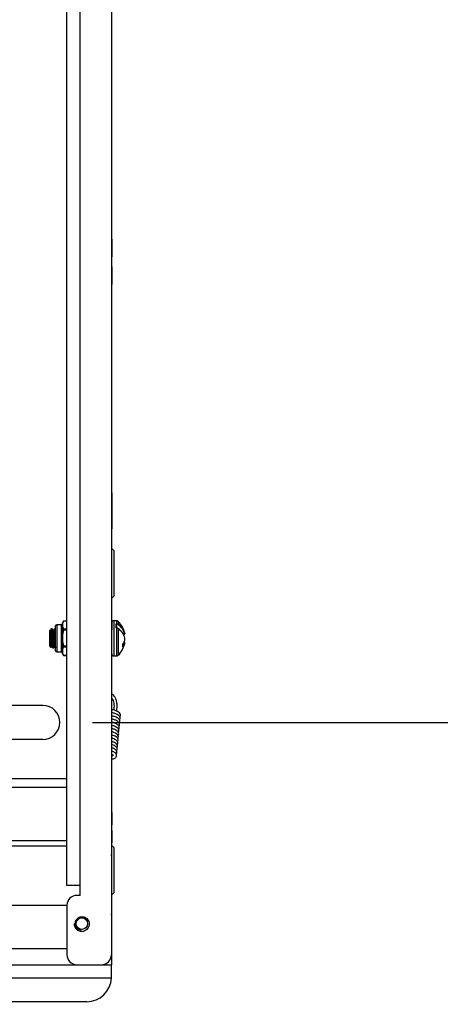
# Model space of a CAD drawing. Units: inches. Extents: x 0 to 165, y 0 to 108.
# Drawn here: x 37 to 41, y 16 to 26 of the extents above; entities that cross this region are included whole.
import ezdxf

# ---------------------------------------------------------------- set-up
doc = ezdxf.new("R2010")
doc.units = ezdxf.units.IN
doc.header["$LTSCALE"] = 5
doc.header["$MEASUREMENT"] = 0
doc.linetypes.add('SLD-Solid', pattern=[0])
doc.layers.add('SLD-0', color=179, linetype='SLD-Solid')
doc.styles.add('SLDTEXTSTYLE0', font='SWTXT.TTF', dxfattribs={"width": 0.775781})
doc.styles.add('SLDTEXTSTYLE3', font='SWTXT.TTF', dxfattribs={"width": 0.993})
doc.dimstyles.new('SLDDIMSTYLE2', dxfattribs={"dimtxt": 1.377953, "dimasz": 0.65, "dimexe": 0, "dimexo": 0.0625, "dimgap": 0.344488, "dimtad": 1, "dimrnd": 1e-09, "dimzin": 12, "dimdsep": 46, "dimtxsty": 'SLDTEXTSTYLE0', "dimblk1": 'NONE', "dimblk2": 'NONE', "dimsah": 1, "dimcen": 0.09, "dimadec": 0, "dimazin": 3, "dimtfac": 1, "dimtofl": 0, "dimtmove": 0, "dimatfit": 3, "dimldrblk": 'NONE', "dimfxl": 1, "dimfrac": 2, "dimtolj": 1, "dimtzin": 12, "dimarcsym": 0})
doc.dimstyles.new('SLDDIMSTYLE3', dxfattribs={"dimtxt": 1.377953, "dimasz": 0.65, "dimexe": 0, "dimexo": 0.0625, "dimgap": 0.344488, "dimtad": 1, "dimrnd": 1e-09, "dimdsep": 46, "dimtxsty": 'SLDTEXTSTYLE0', "dimblk1": 'NONE', "dimblk2": 'NONE', "dimsah": 1, "dimcen": 0, "dimadec": 0, "dimazin": 2, "dimtfac": 1, "dimtmove": 0, "dimatfit": 3, "dimldrblk": 'NONE', "dimfxl": 1, "dimfrac": 2, "dimtolj": 1, "dimtzin": 12, "dimarcsym": 0})

# ---------------------------------------------------------------- blocks, each defined once
blk = doc.blocks.new('_D_8')
at = {"layer": 'SLD-0', "color": 216, "true_color": 0x800080}
for p, q in [((37.3416, 35.2792), (45.4213, 35.2792)), ((44.1713, 35.2792), (44.1713, 29.9912)), ((41.3714, 29.7113), (40.9515, 29.7113)), ((40.9515, 29.7113), (40.9515, 27.5238)), ((46.9712, 29.7113), (47.3911, 29.7113)), ((47.3911, 29.7113), (47.3911, 27.5238)), ((40.9515, 27.5238), (41.3714, 27.5238)), ((47.3911, 27.5238), (46.9712, 27.5238)), ((44.1713, 19.0442), (44.1713, 25.4622)), ((37.3416, 19.0442), (45.4213, 19.0442))]:
    blk.add_line(p, q, dxfattribs=at)
for points in [[(44.1713, 35.2792), (43.9713, 33.7192), (44.3713, 33.7192)], [(44.1713, 19.0442), (44.3713, 20.6042), (43.9713, 20.6042)]]:
    blk.add_solid(points, dxfattribs=at)
at = {"layer": 'SLD-0', "color": 216, "true_color": 0x800080, "char_height": 1.37795, "attachment_point": 1, "style": 'SLDTEXTSTYLE3'}
for s, insert in [('412.37', (41.3714, 29.3001)), ('16.24', (41.8805, 27.2385))]:
    blk.add_mtext(s, dxfattribs=dict(at, insert=insert))
blk = doc.blocks.new('_None')
blk = doc.blocks.new('_D_15')
at = {"layer": 'SLD-0', "color": 216, "true_color": 0x800080}
for p, q in [((131.6609, 53.8426), (137.3319, 48.1716)), ((140.6716, 50.3591), (140.2518, 50.3591)), ((140.2518, 50.3591), (140.2518, 48.1716)), ((144.2352, 50.3591), (144.655, 50.3591)), ((144.655, 50.3591), (144.655, 48.1716)), ((137.3319, 48.1716), (139.8319, 48.1716)), ((140.2518, 48.1716), (140.6716, 48.1716)), ((144.655, 48.1716), (144.2352, 48.1716))]:
    blk.add_line(p, q, dxfattribs=at)
blk.add_solid([(131.6609, 53.8426), (132.6226, 52.5981), (132.9054, 52.8809)], dxfattribs=at)
at = {"layer": 'SLD-0', "color": 216, "true_color": 0x800080, "char_height": 1.37795, "attachment_point": 1, "style": 'SLDTEXTSTYLE3'}
for s, insert in [('8.74', (140.6716, 49.9478)), ('%%c', (139.4527, 47.4804)), ('.34', (142.2198, 47.4804))]:
    blk.add_mtext(s, dxfattribs=dict(at, insert=insert))

msp = doc.modelspace()

# ---------------------------------------------------------------- linework, layer by layer
at = {"layer": 'SLD-0', "color": 250, "linetype": 'SLD-Solid', "lineweight": 25, "true_color": 0x191924}
for p, q in [((37.534113, 34.625938), (37.534113, 16.695938)), ((37.085113, 17.395938), (37.085113, 33.925938)), ((37.219113, 17.395938), (37.219113, 33.925938)), ((37.537645, 23.927768), (37.537645, 28.720661)), ((37.537645, 23.927768), (37.537645, 23.750991)), ((37.537645, 23.647438), (37.537645, 23.750991)), ((37.537645, 23.647438), (37.537645, 23.470662)), ((37.537645, 21.365582), (37.537645, 23.470662)), ((37.537645, 21.365582), (37.537645, 21.1241)), ((37.537645, 21.121986), (37.537645, 21.1241)), ((37.537645, 21.121986), (37.537645, 20.999511)), ((37.537645, 20.046431), (37.537645, 20.999511)), ((37.557645, 20.781215), (37.537645, 20.801215)), ((37.557645, 20.781215), (37.557645, 20.321215)), ((37.537645, 20.301215), (37.557645, 20.321215)), ((36.969794, 19.960139), (36.969795, 20.020199)), ((37.02885, 20.03201), (36.981605, 20.03201)), ((37.049639, 20.067247), (37.040661, 20.051695)), ((37.040661, 20.045887), (37.040661, 20.051695)), ((37.040661, 20.045887), (37.040661, 20.012549)), ((37.040661, 20.012549), (37.049639, 19.991215)), ((37.040661, 19.933354), (37.040661, 20.012549)), ((37.085113, 20.06722), (37.049639, 20.06722)), ((37.537645, 20.046431), (37.537645, 19.981726)), ((37.588863, 20.07138), (37.55733, 20.07138)), ((37.582921, 20.00078), (37.582921, 20.039479)), ((37.584889, 20.037865), (37.584889, 19.999596)), ((37.586857, 20.041753), (37.588863, 20.041753)), ((37.586857, 20.038747), (37.586857, 20.041753)), ((37.588863, 20.038747), (37.586857, 20.038747)), ((37.588863, 20.038747), (37.588863, 20.041753)), ((36.913164, 19.976447), (36.907724, 19.971006)), ((36.907724, 19.971006), (36.907724, 19.817423)), ((36.927408, 19.987089), (36.923356, 19.986396)), ((36.927408, 19.990691), (36.923715, 19.986997)), ((36.936823, 19.990691), (36.927408, 19.990691)), ((36.927408, 19.990691), (36.927408, 19.987089)), ((36.96832, 19.990691), (36.957542, 19.990691)), ((36.969795, 19.768231), (36.969794, 19.960139)), ((37.040661, 19.933354), (37.040661, 19.863394)), ((37.049639, 19.978121), (37.049639, 19.991215)), ((37.049639, 19.991215), (37.085113, 19.991215)), ((37.085113, 19.978121), (37.049639, 19.978121)), ((37.537645, 18.134407), (37.537645, 19.981726)), ((37.588863, 19.998347), (37.586857, 19.998347)), ((37.588863, 19.997526), (37.586857, 19.997526)), ((37.652692, 19.936437), (37.667117, 19.936437)), ((37.667543, 19.936483), (37.667117, 19.936437)), ((37.667581, 19.936492), (37.667543, 19.936483)), ((37.667782, 19.936761), (37.667782, 19.937362)), ((37.669048, 19.911624), (37.66908, 19.911633)), ((36.907724, 19.817423), (36.922845, 19.802302)), ((37.040661, 19.863394), (37.049639, 19.818626)), ((37.040661, 19.781682), (37.040661, 19.863394)), ((37.049639, 19.818626), (37.085113, 19.818626)), ((37.049639, 19.805116), (37.049639, 19.818626)), ((37.085113, 19.805116), (37.049639, 19.805116)), ((37.649825, 19.810792), (37.649669, 19.810473)), ((37.64986, 19.810979), (37.649825, 19.810792)), ((37.659642, 19.851993), (37.667117, 19.851993)), ((37.667117, 19.851441), (37.667117, 19.851993)), ((37.669022, 19.876445), (37.669038, 19.876516)), ((37.669038, 19.876516), (37.669048, 19.876805)), ((37.66908, 19.876797), (37.669048, 19.876805)), ((37.669728, 19.89529), (37.66972, 19.894999)), ((37.669751, 19.894993), (37.66972, 19.894999)), ((37.669751, 19.84971), (37.66972, 19.849351)), ((37.669721, 19.895337), (37.669728, 19.89529)), ((36.941794, 19.797739), (36.952571, 19.797739)), ((36.981605, 19.75642), (37.02885, 19.75642)), ((37.040661, 19.781682), (37.040661, 19.74506)), ((37.040661, 19.736735), (37.040661, 19.74506)), ((37.040661, 19.736735), (37.049639, 19.721184)), ((37.049639, 19.721625), (37.085113, 19.721625)), ((37.049639, 19.721625), (37.049639, 19.721185)), ((37.085113, 19.721209), (37.049639, 19.721209)), ((37.55733, 19.717049), (37.588863, 19.717049)), ((36.841645, 19.216215), (34.810646, 19.216215)), ((36.841645, 18.872215), (34.810646, 18.872215)), ((35.207645, 18.477113), (37.085113, 18.477113)), ((37.537645, 18.134407), (37.537645, 18.009407)), ((37.537645, 17.952227), (37.537645, 18.009407)), ((37.537645, 17.952227), (37.537645, 17.827228)), ((37.537645, 16.728215), (37.537645, 17.827228)), ((30.152547, 17.795939), (37.085113, 17.795939)), ((37.557645, 17.781215), (37.537645, 17.801215)), ((37.557645, 17.781215), (37.557645, 17.321215)), ((37.535114, 17.695939), (37.534113, 17.710045)), ((37.534113, 17.710045), (37.535114, 17.695939)), ((37.535114, 17.695939), (37.535114, 17.095938)), ((37.219113, 17.395938), (37.085113, 17.395938)), ((37.219113, 17.295938), (37.219113, 17.395938)), ((37.537645, 17.301215), (37.557645, 17.321215)), ((37.219113, 17.295938), (37.185114, 17.295938)), ((30.197176, 17.195938), (37.085113, 17.195938)), ((37.085113, 17.195938), (37.085113, 16.695938)), ((37.535114, 17.095938), (37.534113, 17.110045)), ((37.534113, 17.110045), (37.535114, 17.095938)), ((37.535114, 17.095938), (37.535114, 16.759938)), ((37.535114, 16.759938), (37.535114, 16.595938)), ((37.537645, 16.594215), (37.537645, 16.728215)), ((30.197176, 16.595938), (37.185114, 16.595938)), ((37.185114, 16.595938), (37.434113, 16.595938)), ((37.434113, 16.595938), (37.535114, 16.595938)), ((37.535114, 16.471938), (37.535114, 16.595938)), ((37.537645, 16.594215), (37.535114, 16.594215)), ((37.534913, 16.461938), (37.535114, 16.471938)), ((37.285113, 16.221938), (30.197176, 16.221939))]:
    msp.add_line(p, q, dxfattribs=at)
at = {"layer": 'SLD-0', "color": 251, "linetype": 'SLD-Solid', "lineweight": 25, "true_color": 0x6a6a6a}
for p, q in [((37.534113, 23.927768), (37.537645, 23.927768)), ((37.537645, 23.750991), (37.534113, 23.750991)), ((37.534113, 23.647438), (37.537645, 23.647438)), ((37.537645, 23.470662), (37.534113, 23.470662)), ((37.534113, 21.365582), (37.537645, 21.365582)), ((37.537645, 21.1241), (37.534113, 21.1241)), ((37.534113, 21.121986), (37.537645, 21.121986)), ((37.537645, 20.999511), (37.534113, 20.999511)), ((36.981605, 20.03201), (36.981605, 19.966319)), ((37.02885, 19.75642), (37.02885, 20.03201)), ((37.534113, 20.046431), (37.537645, 20.046431)), ((37.55733, 20.07138), (37.55733, 19.717049)), ((37.586857, 20.038747), (37.586857, 19.998347)), ((37.588863, 20.041753), (37.588863, 20.07138)), ((37.602644, 20.065751), (37.602644, 20.03758)), ((36.981605, 19.966319), (36.981605, 19.75642)), ((37.537645, 19.981726), (37.534113, 19.981726)), ((37.586857, 19.997526), (37.586857, 19.998347)), ((37.588863, 19.997526), (37.588863, 19.998347)), ((37.588863, 19.717049), (37.588863, 19.997526)), ((37.602644, 19.993483), (37.602644, 19.722679)), ((37.652312, 19.937362), (37.667782, 19.937362)), ((37.667782, 19.936761), (37.65256, 19.936761)), ((37.667117, 19.851441), (37.659328, 19.851441)), ((35.207645, 18.38981), (37.085113, 18.38981)), ((37.534113, 18.134407), (37.537645, 18.134407)), ((37.537645, 18.009407), (37.534113, 18.009407)), ((37.534113, 17.952227), (37.537645, 17.952227)), ((31.207645, 17.849906), (37.085113, 17.849906)), ((37.537645, 17.827228), (37.534113, 17.827228)), ((30.197176, 16.759938), (37.085113, 16.759938)), ((37.534113, 16.759938), (37.535114, 16.759938)), ((37.537645, 16.728215), (37.535114, 16.728215)), ((30.197176, 16.461938), (37.534913, 16.461938))]:
    msp.add_line(p, q, dxfattribs=at)
at = {"layer": 'SLD-0', "color": 250, "linetype": 'SLD-Solid', "lineweight": 25, "true_color": 0x191924}
msp.add_circle((37.235113, 17.010938), 0.058622, dxfattribs=at)
for centre, radius, start, end in [((36.981606, 20.020199), 0.011811, 90, 180), ((37.02885, 20.043821), 0.011811, 270, 0), ((37.55733, 20.051695), 0.019685, 90.0010155, 180), ((37.583082, 20.03767), 0.001817, 6.1681597, 95.0932058), ((37.588862, 20.051695), 0.019685, 45.5643848, 89.9988902), ((37.599465, 20.03766), 0.00318, 304.4854627, 358.5571232), ((37.437264, 19.897081), 0.23622, 10.6269837, 45.5643848), ((37.583235, 19.999076), 0.001733, 17.4849584, 100.4469501), ((37.667894, 19.939188), 0.001829, 266.4995396, 356.5906671), ((37.667783, 19.938729), 0.001969, 269.9930097, 359.7344585), ((37.667117, 19.911488), 0.001969, 4.2297864, 14.617765), ((37.667783, 19.938729), 0.001969, 359.7344585, 10.0632872), ((37.437264, 19.891349), 0.23622, 314.4356152, 349.7532602), ((37.648884, 19.810181), 0.002357, 4.6677345, 76.1162428), ((37.667117, 19.850025), 0.001969, 76.3614598, 90), ((37.667099, 19.849483), 0.001959, 5.6493417, 89.4749485), ((37.667117, 19.876942), 0.001969, 345.382235, 355.7702136), ((37.667783, 19.894993), 0.001969, 359.9952348, 10.0632872), ((37.667783, 19.849701), 0.001969, 349.9367128, 0.2655415), ((36.981606, 19.768231), 0.011811, 180, 270), ((37.02885, 19.744609), 0.011811, 0, 90), ((37.55733, 19.736735), 0.019685, 180, 269.9989845), ((37.588862, 19.736735), 0.019685, 270.0011098, 314.4356152), ((36.841645, 19.044215), 0.172, 270, 90), ((37.185113, 17.195938), 0.1, 90, 180), ((37.185113, 17.195938), 0.1, 90, 180), ((37.235113, 17.010938), 0.078307, 180.1593137, 282.2322086), ((37.185113, 16.695938), 0.1, 180, 270), ((37.434113, 16.695938), 0.1, 270.0000057, 359.9999579), ((37.285113, 16.471938), 0.25, 270, 357.7075572)]:
    msp.add_arc(centre, radius, start, end, dxfattribs=at)
at = {"layer": 'SLD-0', "color": 251, "linetype": 'SLD-Solid', "lineweight": 25, "true_color": 0x6a6a6a}
for centre, radius, start, end in [((37.648873, 19.832487), 0.000991, 323.4612458, 6.2081528), ((37.650313, 19.83739), 0.000928, 326.7238484, 7.450765), ((37.667115, 19.850028), 0.001965, 349.661484, 76.2942819)]:
    msp.add_arc(centre, radius, start, end, dxfattribs=at)
at = {"layer": 'SLD-0', "color": 250, "linetype": 'SLD-Solid', "lineweight": 25, "true_color": 0x191924}
for points, knots in [([(37.049639, 20.06722), (37.048845, 20.065771), (37.045, 20.05875), (37.042581, 20.051579), (37.040661, 20.045887)], [0, 0, 0, 0, 0.20631345, 1, 1, 1, 1]), ([(37.586857, 20.041753), (37.586586, 20.041744), (37.58587, 20.041719), (37.584764, 20.04146), (37.583747, 20.040949), (37.583053, 20.040263), (37.582965, 20.039741), (37.582921, 20.039479)], [0, 0, 0, 0, 0.1303756, 0.34420874, 0.56140723, 0.78048538, 1, 1, 1, 1]), ([(37.586857, 20.038747), (37.586722, 20.038744), (37.586362, 20.038734), (37.585808, 20.038636), (37.5853, 20.03844), (37.584955, 20.038174), (37.584911, 20.037968), (37.584889, 20.037865)], [0, 0, 0, 0, 0.12866883, 0.34016155, 0.55727424, 0.77811913, 1, 1, 1, 1]), ([(37.588863, 20.041753), (37.591045, 20.041595), (37.595407, 20.041279), (37.599978, 20.039386), (37.602108, 20.037944), (37.602644, 20.03758)], [0, 0, 0, 0, 0.42813883, 0.85597297, 1, 1, 1, 1]), ([(37.601266, 20.035039), (37.600783, 20.035362), (37.598868, 20.036643), (37.594755, 20.038325), (37.590827, 20.038607), (37.588863, 20.038747)], [0, 0, 0, 0, 0.14406637, 0.57201918, 1, 1, 1, 1]), ([(37.667782, 19.937362), (37.662494, 19.955304), (37.65172, 19.991853), (37.618287, 20.02047), (37.601266, 20.035039)], [0, 0, 0, 0, 0.4909101, 1, 1, 1, 1]), ([(37.602644, 20.03758), (37.619711, 20.022989), (37.637633, 20.007668), (37.651578, 19.986305), (37.6616, 19.969506), (37.666158, 19.952426), (37.66972, 19.939079)], [0, 0, 0, 0, 0.50847018, 0.53392789, 0.63580876, 1, 1, 1, 1]), ([(36.913402, 19.976208), (36.913444, 19.976405), (36.913835, 19.978245), (36.914597, 19.973022), (36.915671, 19.960143), (36.916686, 19.938556), (36.917803, 19.911841), (36.918797, 19.882349), (36.919908, 19.853524), (36.920933, 19.828483), (36.921997, 19.810518), (36.92294, 19.801252), (36.923489, 19.802586), (36.923697, 19.803091)], [0, 0, 0, 0, 0.01159724, 0.10846429, 0.20787242, 0.30722363, 0.40900388, 0.5113551, 0.6149822, 0.72031191, 0.82583086, 0.9341228, 1, 1, 1, 1]), ([(36.925712, 19.990462), (36.923973, 19.987462), (36.920495, 19.981463), (36.917016, 19.975465), (36.915276, 19.972466)], [0, 0, 0, 0, 0.5001099, 1, 1, 1, 1]), ([(36.930927, 19.817081), (36.93041, 19.818226), (36.929237, 19.820826), (36.927408, 19.838501), (36.925441, 19.864654), (36.923472, 19.895691), (36.921503, 19.926326), (36.919534, 19.952396), (36.917567, 19.968492), (36.916156, 19.974886), (36.915404, 19.972129), (36.915308, 19.971775)], [0, 0, 0, 0, 0.09919953, 0.2252313, 0.35126116, 0.4772936, 0.60332525, 0.72935599, 0.85538802, 0.98141952, 1, 1, 1, 1]), ([(36.941794, 19.798056), (36.941765, 19.797951), (36.941077, 19.79552), (36.939737, 19.804506), (36.937767, 19.825205), (36.9358, 19.858058), (36.933831, 19.895965), (36.931863, 19.933757), (36.929891, 19.965374), (36.928424, 19.98137), (36.927581, 19.986116), (36.927408, 19.987089)], [0, 0, 0, 0, 0.00618677, 0.14311623, 0.28004591, 0.41697604, 0.55390581, 0.69083392, 0.82776435, 0.96469349, 1, 1, 1, 1]), ([(36.953043, 19.799658), (36.952856, 19.798885), (36.952013, 19.795403), (36.950515, 19.804146), (36.948546, 19.825301), (36.946577, 19.858034), (36.944608, 19.895963), (36.942641, 19.933788), (36.940671, 19.965253), (36.938732, 19.986752), (36.93745, 19.989185), (36.936823, 19.990374)], [0, 0, 0, 0, 0.03457874, 0.15594159, 0.27730482, 0.39866864, 0.52003195, 0.6413936, 0.7627577, 0.88412044, 1, 1, 1, 1]), ([(36.947485, 19.972593), (36.945748, 19.975587), (36.942274, 19.981578), (36.938803, 19.987569), (36.937067, 19.990565)], [0, 0, 0, 0, 0.49993828, 1, 1, 1, 1]), ([(36.957208, 19.990462), (36.955469, 19.987462), (36.952123, 19.981688), (36.948774, 19.975916), (36.947165, 19.973143)], [0, 0, 0, 0, 0.51965052, 1, 1, 1, 1]), ([(36.962423, 19.817081), (36.961906, 19.818226), (36.960734, 19.820827), (36.958905, 19.838498), (36.956936, 19.864662), (36.954967, 19.895661), (36.953, 19.926436), (36.951031, 19.951986), (36.949184, 19.968898), (36.947995, 19.970846), (36.947462, 19.97172)], [0, 0, 0, 0, 0.10356182, 0.23513625, 0.36670901, 0.49828413, 0.6298581, 0.76143145, 0.89300646, 1, 1, 1, 1]), ([(36.969794, 19.821445), (36.969618, 19.82328), (36.968785, 19.831923), (36.967295, 19.858557), (36.965328, 19.895823), (36.963359, 19.933825), (36.96139, 19.965243), (36.959451, 19.986754), (36.958168, 19.989186), (36.957542, 19.990374)], [0, 0, 0, 0, 0.04329072, 0.20395306, 0.36461445, 0.52527417, 0.68593687, 0.84659778, 1, 1, 1, 1]), ([(37.049639, 19.978121), (37.048845, 19.975081), (37.044999, 19.960347), (37.042581, 19.945298), (37.040661, 19.933354)], [0, 0, 0, 0, 0.20630958, 1, 1, 1, 1]), ([(37.582921, 20.00078), (37.582942, 20.000528), (37.582994, 19.999915), (37.583484, 19.998999), (37.584376, 19.998187), (37.585544, 19.997633), (37.58642, 19.997562), (37.586857, 19.997526)], [0, 0, 0, 0, 0.15178333, 0.36806831, 0.58051303, 0.79055936, 1, 1, 1, 1]), ([(37.586856, 19.998365), (37.586772, 19.99836), (37.586465, 19.998345), (37.585949, 19.99848), (37.585415, 19.998745), (37.585058, 19.999093), (37.584893, 19.999391), (37.584914, 19.999532), (37.584924, 19.999595)], [0, 0, 0, 0, 0.0671323, 0.24583662, 0.4271608, 0.6162277, 0.82868192, 1, 1, 1, 1]), ([(37.588863, 19.997745), (37.589485, 19.997726), (37.592071, 19.997648), (37.595017, 19.997256), (37.596785, 19.996325), (37.596959, 19.996234)], [0, 0, 0, 0, 0.22234743, 0.92387021, 1, 1, 1, 1]), ([(37.602644, 19.993483), (37.600934, 19.994473), (37.597511, 19.996453), (37.592442, 19.997439), (37.589557, 19.997509), (37.588863, 19.997526)], [0, 0, 0, 0, 0.43133584, 0.86316152, 1, 1, 1, 1]), ([(37.601266, 19.994037), (37.618287, 19.979468), (37.65172, 19.950851), (37.662494, 19.914302), (37.667782, 19.89636)], [0, 0, 0, 0, 0.50908975, 1, 1, 1, 1]), ([(37.66972, 19.894999), (37.664428, 19.912972), (37.658848, 19.931921), (37.644572, 19.952655), (37.632062, 19.969347), (37.615532, 19.982909), (37.602644, 19.993483)], [0, 0, 0, 0, 0.49019956, 0.5167971, 0.62324841, 1, 1, 1, 1]), ([(37.667117, 19.936437), (37.667313, 19.936491), (37.667701, 19.936599), (37.667755, 19.936707), (37.667782, 19.936761)], [0, 0, 0, 0, 0.504663958, 1, 1, 1, 1]), ([(36.921519, 19.798145), (36.923262, 19.801152), (36.926565, 19.806851), (36.929872, 19.812546), (36.931434, 19.815236)], [0, 0, 0, 0, 0.527666802, 1, 1, 1, 1]), ([(36.9309, 19.816157), (36.932644, 19.813154), (36.936132, 19.807144), (36.939617, 19.801132), (36.94136, 19.798125)], [0, 0, 0, 0, 0.49980274, 1, 1, 1, 1]), ([(36.953015, 19.798145), (36.954758, 19.801152), (36.958062, 19.80685), (36.961369, 19.812546), (36.962931, 19.815236)], [0, 0, 0, 0, 0.52768087, 1, 1, 1, 1]), ([(36.962396, 19.816157), (36.964139, 19.813154), (36.967629, 19.807144), (36.971113, 19.801132), (36.972856, 19.798125)], [0, 0, 0, 0, 0.49983098, 1, 1, 1, 1]), ([(37.049639, 19.805116), (37.047773, 19.801252), (37.044037, 19.793519), (37.041787, 19.785629), (37.040661, 19.781682)], [0, 0, 0, 0, 0.49960726, 1, 1, 1, 1]), ([(37.649449, 19.812469), (37.652388, 19.8172), (37.660184, 19.829752), (37.664456, 19.843115), (37.667117, 19.851441)], [0, 0, 0, 0, 0.37696714, 1, 1, 1, 1]), ([(37.649669, 19.810473), (37.649659, 19.810338), (37.649629, 19.809902), (37.649725, 19.809374), (37.650057, 19.809178), (37.650586, 19.809489), (37.651017, 19.810078), (37.651233, 19.810373)], [0, 0, 0, 0, 0.09129459, 0.29364848, 0.51824117, 0.75937919, 1, 1, 1, 1]), ([(37.651233, 19.83751), (37.651032, 19.837173), (37.650646, 19.836525), (37.650166, 19.835291), (37.649829, 19.834055), (37.649636, 19.832857), (37.649658, 19.832217), (37.649669, 19.831897)], [0, 0, 0, 0, 0.223586667, 0.430798338, 0.623070334, 0.811464231, 1, 1, 1, 1]), ([(37.649669, 19.810473), (37.649922, 19.814044), (37.650429, 19.821186), (37.649922, 19.828327), (37.649669, 19.831897)], [0, 0, 0, 0, 0.50000281, 1, 1, 1, 1]), ([(37.649859, 19.832597), (37.649858, 19.832603), (37.649845, 19.83267), (37.649844, 19.833002), (37.649892, 19.833567), (37.650041, 19.834356), (37.650307, 19.83527), (37.650687, 19.836211), (37.650954, 19.836653), (37.65109, 19.836879)], [0, 0, 0, 0, 0.01220701, 0.1239958, 0.24974424, 0.40307961, 0.58303084, 0.78670767, 1, 1, 1, 1]), ([(37.651233, 19.83751), (37.654167, 19.842283), (37.658899, 19.849981), (37.664897, 19.86312), (37.667444, 19.871518), (37.669048, 19.876805)], [0, 0, 0, 0, 0.37680678, 0.60768278, 1, 1, 1, 1]), ([(37.669048, 19.849676), (37.666333, 19.841294), (37.663005, 19.831022), (37.65612, 19.818108), (37.653117, 19.813355), (37.651233, 19.810373)], [0, 0, 0, 0, 0.622963203, 0.763356338, 1, 1, 1, 1]), ([(37.669048, 19.876805), (37.669246, 19.879863), (37.669637, 19.885921), (37.669692, 19.891992), (37.66972, 19.894999)], [0, 0, 0, 0, 0.504676518, 1, 1, 1, 1]), ([(37.66972, 19.849351), (37.669692, 19.849404), (37.669637, 19.849513), (37.669246, 19.849621), (37.669048, 19.849676)], [0, 0, 0, 0, 0.49532107, 1, 1, 1, 1]), ([(37.040661, 19.74506), (37.041193, 19.743059), (37.043292, 19.735162), (37.046926, 19.727412), (37.049639, 19.721625)], [0, 0, 0, 0, 0.25336512, 1, 1, 1, 1]), ([(37.583903, 19.160981), (37.585756, 19.165864), (37.591313, 19.18051), (37.593437, 19.211281), (37.590266, 19.248344), (37.580228, 19.283316), (37.564704, 19.309883), (37.550014, 19.325699), (37.539931, 19.328134), (37.537645, 19.328686)], [0, 0, 0, 0, 0.08771126, 0.26304876, 0.43727685, 0.61228275, 0.79015691, 0.95240828, 1, 1, 1, 1]), ([(37.537645, 19.290025), (37.540756, 19.285923), (37.547603, 19.276891), (37.556056, 19.253086), (37.560831, 19.224489), (37.560696, 19.194481), (37.556473, 19.178592), (37.554405, 19.170808)], [0, 0, 0, 0, 0.167113027, 0.367871544, 0.578189946, 0.793341419, 1, 1, 1, 1]), ([(37.618416, 19.10012), (37.620398, 19.102745), (37.6257, 19.109767), (37.626881, 19.125339), (37.618797, 19.139387), (37.605279, 19.150689), (37.586309, 19.160849), (37.562642, 19.169673), (37.544615, 19.17296), (37.537645, 19.174231)], [0, 0, 0, 0, 0.09331424, 0.24967407, 0.4207049, 0.53891588, 0.69209193, 0.88096137, 1, 1, 1, 1]), ([(37.6154, 19.068751), (37.617381, 19.071376), (37.622683, 19.078399), (37.623867, 19.093971), (37.615779, 19.108017), (37.602265, 19.119324), (37.58328, 19.129466), (37.560566, 19.138022), (37.543584, 19.141152), (37.537645, 19.142246)], [0, 0, 0, 0, 0.09497304, 0.25410802, 0.42817806, 0.54848977, 0.70438474, 0.89660823, 1, 1, 1, 1]), ([(37.612384, 19.037383), (37.614366, 19.040008), (37.619668, 19.04703), (37.620849, 19.062603), (37.612763, 19.076649), (37.599252, 19.087958), (37.58025, 19.098082), (37.558492, 19.106375), (37.542556, 19.109346), (37.537645, 19.110262)], [0, 0, 0, 0, 0.096688541, 0.258702104, 0.435917529, 0.558402975, 0.717122544, 0.912815521, 1, 1, 1, 1]), ([(37.609368, 19.006015), (37.611349, 19.008639), (37.616651, 19.015661), (37.617835, 19.031235), (37.609746, 19.045279), (37.596238, 19.056592), (37.577219, 19.066695), (37.556419, 19.074728), (37.54153, 19.077543), (37.537645, 19.078278)], [0, 0, 0, 0, 0.09846852, 0.26346553, 0.44394571, 0.56868611, 0.73032322, 0.92962517, 1, 1, 1, 1]), ([(37.606352, 18.974646), (37.608334, 18.977271), (37.613636, 18.984293), (37.614819, 18.999866), (37.606727, 19.013908), (37.593226, 19.025229), (37.574184, 19.035304), (37.554349, 19.043085), (37.540508, 19.045743), (37.537645, 19.046293)], [0, 0, 0, 0, 0.1003175, 0.2684073, 0.45227321, 0.57935156, 0.74402433, 0.94705904, 1, 1, 1, 1]), ([(37.603336, 18.943277), (37.605317, 18.945902), (37.610619, 18.952924), (37.611804, 18.968499), (37.603711, 18.982539), (37.590213, 18.993864), (37.571147, 19.003912), (37.552282, 19.011445), (37.539488, 19.013948), (37.537645, 19.014309)], [0, 0, 0, 0, 0.10223481, 0.27353971, 0.46091954, 0.59042898, 0.7582454, 0.96516675, 1, 1, 1, 1]), ([(37.600319, 18.911909), (37.6023, 18.914533), (37.607602, 18.921555), (37.608788, 18.937131), (37.600692, 18.951168), (37.587202, 18.962501), (37.568104, 18.972512), (37.55022, 18.979811), (37.538474, 18.982158), (37.537645, 18.982324)], [0, 0, 0, 0, 0.1042259, 0.27886984, 0.46990204, 0.60193203, 0.77302459, 0.98397282, 1, 1, 1, 1]), ([(37.597304, 18.88054), (37.599285, 18.883165), (37.604587, 18.890188), (37.605767, 18.905755), (37.597696, 18.919821), (37.584132, 18.931072), (37.565528, 18.941404), (37.54751, 18.947127), (37.537645, 18.95026)], [0, 0, 0, 0, 0.10634842, 0.2845436, 0.47946268, 0.61418459, 0.78875169, 1, 1, 1, 1]), ([(37.594287, 18.849172), (37.596269, 18.851797), (37.601571, 18.858819), (37.602749, 18.874386), (37.594683, 18.888454), (37.581106, 18.899698), (37.563375, 18.909616), (37.546442, 18.915021), (37.537645, 18.917829)], [0, 0, 0, 0, 0.10879551, 0.29109079, 0.49049517, 0.62831307, 0.80690231, 1, 1, 1, 1]), ([(37.591271, 18.817804), (37.593253, 18.820428), (37.598556, 18.827451), (37.599732, 18.843018), (37.591673, 18.857089), (37.578076, 18.868323), (37.561225, 18.87783), (37.545376, 18.882917), (37.537645, 18.885398)], [0, 0, 0, 0, 0.11135538, 0.29794601, 0.50204615, 0.64311168, 0.8259027, 1, 1, 1, 1]), ([(37.588255, 18.786435), (37.590237, 18.789059), (37.595539, 18.796082), (37.596714, 18.811648), (37.588662, 18.825722), (37.575044, 18.836948), (37.559076, 18.846044), (37.544312, 18.850813), (37.537645, 18.852967)], [0, 0, 0, 0, 0.11404141, 0.30513283, 0.51415592, 0.65862607, 0.84582455, 1, 1, 1, 1]), ([(37.585239, 18.755066), (37.587221, 18.757691), (37.592524, 18.764714), (37.593697, 18.780279), (37.585653, 18.794357), (37.572011, 18.805571), (37.55693, 18.814259), (37.543252, 18.818711), (37.537645, 18.820536)], [0, 0, 0, 0, 0.116861679, 0.312672651, 0.526860787, 0.674900864, 0.866725098, 1, 1, 1, 1]), ([(37.582223, 18.723698), (37.584205, 18.726323), (37.589508, 18.733345), (37.590678, 18.74891), (37.582644, 18.762992), (37.568974, 18.774193), (37.554787, 18.782476), (37.542195, 18.78661), (37.537645, 18.788105)], [0, 0, 0, 0, 0.11982145, 0.32059773, 0.54021449, 0.69200479, 0.88869243, 1, 1, 1, 1]), ([(37.537645, 18.672571), (37.538968, 18.672764), (37.551643, 18.674606), (37.566354, 18.681253), (37.579053, 18.691086), (37.586231, 18.701912), (37.587745, 18.717488), (37.579622, 18.731637), (37.565938, 18.742811), (37.552647, 18.750694), (37.541143, 18.754513), (37.537645, 18.755674)], [0, 0, 0, 0, 0.02235472, 0.21412757, 0.31647815, 0.40498046, 0.54473238, 0.69759734, 0.80325385, 0.94016328, 1, 1, 1, 1]), ([(37.537645, 18.721786), (37.540283, 18.720596), (37.546372, 18.717848), (37.553053, 18.712776), (37.553827, 18.712071), (37.554293, 18.711646)], [0, 0, 0, 0, 0.23292106, 0.53772003, 1, 1, 1, 1]), ([(37.553979, 18.71126), (37.552758, 18.710637), (37.551004, 18.709743), (37.544188, 18.706965), (37.539664, 18.705671), (37.537645, 18.705094)], [0, 0, 0, 0, 0.55885851, 0.80312782, 1, 1, 1, 1]), ([(37.239575, 16.949861), (37.232632, 16.949704), (37.218745, 16.94939), (37.199182, 16.957775), (37.183044, 16.971686), (37.172119, 16.990537), (37.168055, 17.012187), (37.171246, 17.034293), (37.181566, 17.054513), (37.198263, 17.070359), (37.219455, 17.080004), (37.242977, 17.082359), (37.266286, 17.076695), (37.286643, 17.063543), (37.301918, 17.044291), (37.310094, 17.020732), (37.310012, 16.99555), (37.301753, 16.971387), (37.285776, 16.9511), (37.267677, 16.939295), (37.255618, 16.935606), (37.251705, 16.934409)], [0, 0, 0, 0, 0.04832554, 0.09664908, 0.14538675, 0.19599867, 0.24661099, 0.29728819, 0.35018511, 0.4030833, 0.4559276, 0.51088056, 0.56606504, 0.62120951, 0.67808627, 0.73555565, 0.7929988, 0.85180653, 0.91156049, 0.97130039, 1, 1, 1, 1]), ([(37.156806, 17.01072), (37.158366, 17.00346), (37.161656, 16.988138), (37.175706, 16.968226), (37.195662, 16.95356), (37.218403, 16.946559), (37.233052, 16.948844), (37.239575, 16.949861)], [0, 0, 0, 0, 0.19128926, 0.40367008, 0.6160172, 0.8290355, 1, 1, 1, 1])]:
    msp.add_open_spline(points, degree=3, knots=knots, dxfattribs=at)

# ---------------------------------------------------------------- dimensions: what is measured, and where the dimension line sits
at = {"layer": 'SLD-0', "color": 216, "true_color": 0x800080}
dim = msp.add_diameter_dim_2p(p1=(0.063652, 0.026113), p2=(0, 0), dimstyle='SLDDIMSTYLE3', dxfattribs=at)
dim.commit()
dim.dimension.update_dxf_attribs({"geometry": '_D_15', "text_midpoint": (142.453404, 48.17156), "dimtype": 163})
dim = msp.add_linear_dim(base=(44.1713098196, 35.2792148418), p1=(36.8416449916, 19.0442148418), p2=(36.8416449916, 35.2792148418), angle=90, dimstyle='SLDDIMSTYLE2', dxfattribs=at)
dim.commit()
dim.dimension.update_dxf_attribs({"geometry": '_D_8', "text_midpoint": (44.1713098196, 27.7267094755), "dimtype": 160})

doc.saveas('drawing.dxf')
